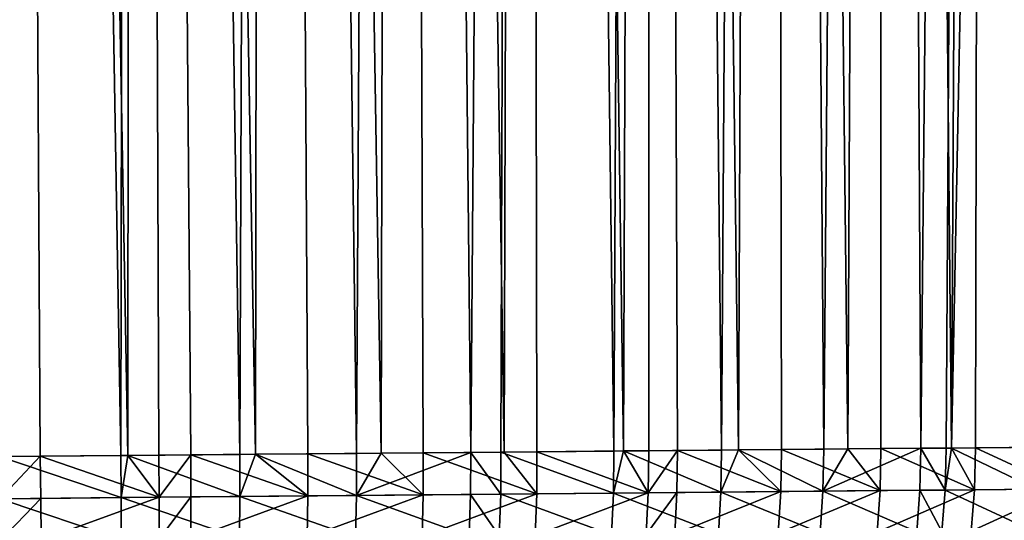
# Model space of a CAD drawing. Extents: x -136 to 136, y -161 to 0.
# Drawn here: x -67 to -65, y -62 to -61 of the extents above; entities that cross this region are included whole.
import ezdxf

# ---------------------------------------------------------------- set-up
doc = ezdxf.new("R2010")
doc.units = 0
doc.header["$MEASUREMENT"] = 0
doc.layers.add('L1', color=7, linetype='Continuous')

msp = doc.modelspace()

# ---------------------------------------------------------------- linework, layer by layer
at = {"layer": 'L1', "color": 7}
for points in [[(-66.7301, -50.30698, -2.58362), (-66.73875, -61.98597, -2.48206), (-66.95, -50.30698, -2.59296)], [(-66.95, -50.30698, -2.59296), (-66.73875, -61.98597, -2.48206), (-66.88282, -61.98727, -2.49012)], [(-66.95, -50.30698, -2.59296), (-66.88282, -61.98727, -2.49012), (-66.95, -61.98787, -2.49102)], [(-66.75039, -61.98608, 2.48303), (-66.7301, -50.30698, 2.58362), (-66.95, -50.30698, 2.59296)], [(-66.75039, -61.98608, 2.48303), (-66.95, -50.30698, 2.59296), (-66.95, -61.98787, 2.49102)], [(-66.73875, -61.98597, 2.48206), (-66.7301, -50.30698, 2.58362), (-66.75039, -61.98608, 2.48303)], [(-66.7301, -50.30698, -2.58362), (-66.68765, -61.98551, -2.47719), (-66.73875, -61.98597, -2.48206)], [(-66.55478, -61.98432, 2.4595), (-66.7301, -50.30698, 2.58362), (-66.73875, -61.98597, 2.48206)], [(-66.51179, -50.30698, -2.55566), (-66.52901, -61.98409, -2.45522), (-66.7301, -50.30698, -2.58362)], [(-66.7301, -50.30698, -2.58362), (-66.52901, -61.98409, -2.45522), (-66.63547, -61.98505, -2.47111)], [(-66.63547, -61.98505, -2.47111), (-66.68765, -61.98551, -2.47719), (-66.7301, -50.30698, -2.58362)], [(-66.55478, -61.98432, 2.4595), (-66.51179, -50.30698, 2.55566), (-66.7301, -50.30698, 2.58362)], [(-66.52901, -61.98409, 2.45522), (-66.51179, -50.30698, 2.55566), (-66.55478, -61.98432, 2.4595)], [(-66.51179, -50.30698, -2.55566), (-66.44283, -61.98332, -2.43888), (-66.52901, -61.98409, -2.45522)], [(-66.36307, -61.9826, 2.42093), (-66.51179, -50.30698, 2.55566), (-66.52901, -61.98409, 2.45522)], [(-66.29663, -50.30698, -2.50929), (-66.32231, -61.98223, -2.41069), (-66.51179, -50.30698, -2.55566)], [(-66.51179, -50.30698, -2.55566), (-66.32231, -61.98223, -2.41069), (-66.44283, -61.98332, -2.43888)], [(-66.36307, -61.9826, 2.42093), (-66.29663, -50.30698, 2.50929), (-66.51179, -50.30698, 2.55566)], [(-66.32231, -61.98223, 2.41069), (-66.29663, -50.30698, 2.50929), (-66.36307, -61.9826, 2.42093)], [(-66.29663, -50.30698, -2.50929), (-66.25308, -61.98161, -2.3916), (-66.32231, -61.98223, -2.41069)], [(-66.1752, -61.98091, 2.36752), (-66.29663, -50.30698, 2.50929), (-66.32231, -61.98223, 2.41069)], [(-66.29663, -50.30698, -2.50929), (-66.08618, -50.30698, -2.44484), (-66.12012, -61.98042, -2.34879)], [(-66.12012, -61.98042, -2.34879), (-66.25308, -61.98161, -2.3916), (-66.29663, -50.30698, -2.50929)], [(-66.1752, -61.98091, 2.36752), (-66.08618, -50.30698, 2.44484), (-66.29663, -50.30698, 2.50929)], [(-66.1254, -61.98047, 2.35065), (-66.08618, -50.30698, 2.44484), (-66.1752, -61.98091, 2.36752)], [(-65.93969, -61.9788, 2.27703), (-66.08618, -50.30698, 2.44484), (-66.1254, -61.98047, 2.35065)], [(-66.08618, -50.30698, -2.44484), (-66.06626, -61.97993, -2.32906), (-66.12012, -61.98042, -2.34879)], [(-65.88196, -50.30698, -2.36278), (-65.92391, -61.97866, -2.26996), (-66.08618, -50.30698, -2.44484)], [(-66.08618, -50.30698, -2.44484), (-65.92391, -61.97866, -2.26996), (-66.06626, -61.97993, -2.32906)], [(-65.93969, -61.9788, 2.27703), (-65.88196, -50.30698, 2.36278), (-66.08618, -50.30698, 2.44484)], [(-65.92391, -61.97866, 2.26996), (-65.88196, -50.30698, 2.36278), (-65.93969, -61.9788, 2.27703)], [(-65.88196, -50.30698, -2.36278), (-65.88247, -61.97828, -2.25077), (-65.92391, -61.97866, -2.26996)], [(-65.76291, -61.97721, 2.19008), (-65.88196, -50.30698, 2.36278), (-65.92391, -61.97866, 2.26996)], [(-65.83527, -61.97786, -2.22778), (-65.88247, -61.97828, -2.25077), (-65.88196, -50.30698, -2.36278)], [(-65.68543, -50.30698, -2.26369), (-65.7351, -61.97696, -2.17478), (-65.88196, -50.30698, -2.36278)], [(-65.88196, -50.30698, -2.36278), (-65.7351, -61.97696, -2.17478), (-65.83527, -61.97786, -2.22778)], [(-65.76291, -61.97721, 2.19008), (-65.68543, -50.30698, 2.26369), (-65.88196, -50.30698, 2.36278)], [(-65.7351, -61.97696, 2.17478), (-65.68543, -50.30698, 2.26369), (-65.76291, -61.97721, 2.19008)], [(-65.68543, -50.30698, -2.26369), (-65.66416, -61.97633, -2.13361), (-65.7351, -61.97696, -2.17478)], [(-65.59478, -61.9757, 2.09024), (-65.68543, -50.30698, 2.26369), (-65.7351, -61.97696, 2.17478)], [(-65.49801, -50.30698, -2.14829), (-65.55503, -61.97534, -2.06392), (-65.68543, -50.30698, -2.26369)], [(-65.68543, -50.30698, -2.26369), (-65.55503, -61.97534, -2.06392), (-65.66416, -61.97633, -2.13361)], [(-65.59478, -61.9757, 2.09024), (-65.49801, -50.30698, 2.14829), (-65.68543, -50.30698, 2.26369)], [(-65.55503, -61.97534, 2.06392), (-65.49801, -50.30698, 2.14829), (-65.59478, -61.9757, 2.09024)], [(-65.49801, -50.30698, -2.14829), (-65.50076, -61.97486, -2.02619), (-65.55503, -61.97534, -2.06392)], [(-65.49801, -50.30698, 2.14829), (-65.55503, -61.97534, 2.06392), (-65.43519, -61.97427, 1.97766)], [(-65.38502, -61.97382, -1.9382), (-65.50076, -61.97486, -2.02619), (-65.49801, -50.30698, -2.14829)], [(-65.49801, -50.30698, -2.14829), (-65.32105, -50.30698, -2.01741), (-65.38502, -61.97382, -1.9382)], [(-65.49801, -50.30698, 2.14829), (-65.43519, -61.97427, 1.97766), (-65.32105, -50.30698, 2.01741)], [(-65.43519, -61.97427, 1.97766), (-65.39375, -61.9739, 1.94522), (-65.32105, -50.30698, 2.01741)], [(-65.32105, -50.30698, 2.01741), (-65.39375, -61.9739, 1.94522), (-65.38502, -61.97382, 1.9382)], [(-65.32105, -50.30698, -2.01741), (-65.34517, -61.97346, -1.90535), (-65.38502, -61.97382, -1.9382)], [(-65.32105, -50.30698, 2.01741), (-65.38502, -61.97382, 1.9382), (-65.15583, -50.30698, 1.872)], [(-65.15583, -50.30698, 1.872), (-65.38502, -61.97382, 1.9382), (-65.24289, -61.97254, 1.81429)], [(-65.32105, -50.30698, -2.01741), (-65.22627, -61.97239, -1.79851), (-65.34517, -61.97346, -1.90535)], [(-65.15583, -50.30698, -1.872), (-65.22627, -61.97239, -1.79851), (-65.32105, -50.30698, -2.01741)], [(-65.76392, -62.04621, 2.18655), (-65.76291, -61.97721, 2.19008), (-65.92391, -61.97866, 2.26996)], [(-65.88326, -62.04731, -2.24717), (-65.88247, -61.97828, -2.25077), (-65.83527, -61.97786, -2.22778)], [(-65.88326, -62.04731, -2.24717), (-65.83527, -61.97786, -2.22778), (-65.83614, -62.04687, -2.2242)], [(-65.83614, -62.04687, -2.2242), (-65.83527, -61.97786, -2.22778), (-65.66534, -62.0453, -2.13014)], [(-65.83527, -61.97786, -2.22778), (-65.7351, -61.97696, -2.17478), (-65.66534, -62.0453, -2.13014)], [(-65.59609, -62.04466, 2.08682), (-65.7351, -61.97696, 2.17478), (-65.76392, -62.04621, 2.18655)], [(-65.7351, -61.97696, 2.17478), (-65.76291, -61.97721, 2.19008), (-65.76392, -62.04621, 2.18655)], [(-65.59609, -62.04466, 2.08682), (-65.59478, -61.9757, 2.09024), (-65.7351, -61.97696, 2.17478)], [(-65.66534, -62.0453, -2.13014), (-65.7351, -61.97696, -2.17478), (-65.66416, -61.97633, -2.13361)], [(-65.66534, -62.0453, -2.13014), (-65.66416, -61.97633, -2.13361), (-65.50224, -62.04379, -2.02285)], [(-65.66416, -61.97633, -2.13361), (-65.55503, -61.97534, -2.06392), (-65.50224, -62.04379, -2.02285)], [(-65.55503, -61.97534, 2.06392), (-65.59609, -62.04466, 2.08682), (-65.43519, -61.97427, 1.97766)], [(-65.43519, -61.97427, 1.97766), (-65.59609, -62.04466, 2.08682), (-65.43679, -62.04319, 1.97438)], [(-65.55503, -61.97534, 2.06392), (-65.59478, -61.9757, 2.09024), (-65.59609, -62.04466, 2.08682)], [(-65.50224, -62.04379, -2.02285), (-65.55503, -61.97534, -2.06392), (-65.50076, -61.97486, -2.02619)], [(-65.50224, -62.04379, -2.02285), (-65.50076, -61.97486, -2.02619), (-65.34694, -62.04236, -1.90216)], [(-65.50076, -61.97486, -2.02619), (-65.38502, -61.97382, -1.9382), (-65.34694, -62.04236, -1.90216)], [(-65.43519, -61.97427, 1.97766), (-65.43679, -62.04319, 1.97438), (-65.39543, -62.04281, 1.94198)], [(-65.39543, -62.04281, 1.94198), (-65.39375, -61.9739, 1.94522), (-65.43519, -61.97427, 1.97766)], [(-65.24486, -62.04142, 1.81123), (-65.38502, -61.97382, 1.9382), (-65.39543, -62.04281, 1.94198)], [(-65.39543, -62.04281, 1.94198), (-65.38502, -61.97382, 1.9382), (-65.39375, -61.9739, 1.94522)], [(-65.24486, -62.04142, 1.81123), (-65.24289, -61.97254, 1.81429), (-65.38502, -61.97382, 1.9382)], [(-65.34694, -62.04236, -1.90216), (-65.38502, -61.97382, -1.9382), (-65.34517, -61.97346, -1.90535)], [(-65.34694, -62.04236, -1.90216), (-65.34517, -61.97346, -1.90535), (-65.19972, -62.041, -1.76765)], [(-65.19972, -62.041, -1.76765), (-65.34517, -61.97346, -1.90535), (-65.22627, -61.97239, -1.79851)], [(-66.74976, -62.0553, 2.47935), (-66.75039, -61.98608, 2.48303), (-66.95, -61.98787, 2.49102)], [(-66.94908, -62.05714, -2.48741), (-66.95, -61.98787, -2.49102), (-66.88282, -61.98727, -2.49012)], [(-66.95, -61.98787, 2.49102), (-66.94908, -62.05714, 2.48741), (-66.74976, -62.0553, 2.47935)], [(-66.882, -62.05652, -2.48649), (-66.94908, -62.05714, -2.48741), (-66.88282, -61.98727, -2.49012)], [(-66.68712, -62.05473, -2.4735), (-66.88282, -61.98727, -2.49012), (-66.73875, -61.98597, -2.48206)], [(-66.882, -62.05652, -2.48649), (-66.88282, -61.98727, -2.49012), (-66.68712, -62.05473, -2.4735)], [(-66.74976, -62.0553, 2.47935), (-66.73875, -61.98597, 2.48206), (-66.75039, -61.98608, 2.48303)], [(-66.55446, -62.0535, 2.4558), (-66.73875, -61.98597, 2.48206), (-66.74976, -62.0553, 2.47935)], [(-66.55446, -62.0535, 2.4558), (-66.55478, -61.98432, 2.4595), (-66.73875, -61.98597, 2.48206)], [(-66.73875, -61.98597, -2.48206), (-66.68765, -61.98551, -2.47719), (-66.68712, -62.05473, -2.4735)], [(-66.68712, -62.05473, -2.4735), (-66.68765, -61.98551, -2.47719), (-66.63547, -61.98505, -2.47111)], [(-66.68712, -62.05473, -2.4735), (-66.63547, -61.98505, -2.47111), (-66.63503, -62.05425, -2.46742)], [(-66.63547, -61.98505, -2.47111), (-66.52901, -61.98409, -2.45522), (-66.44269, -62.05247, -2.43518)], [(-66.63503, -62.05425, -2.46742), (-66.63547, -61.98505, -2.47111), (-66.44269, -62.05247, -2.43518)], [(-66.52901, -61.98409, 2.45522), (-66.55478, -61.98432, 2.4595), (-66.55446, -62.0535, 2.4558)], [(-66.36305, -62.05174, 2.41723), (-66.52901, -61.98409, 2.45522), (-66.55446, -62.0535, 2.4558)], [(-66.36305, -62.05174, 2.41723), (-66.36307, -61.9826, 2.42093), (-66.52901, -61.98409, 2.45522)], [(-66.44269, -62.05247, -2.43518), (-66.52901, -61.98409, -2.45522), (-66.44283, -61.98332, -2.43888)], [(-66.44283, -61.98332, -2.43888), (-66.32231, -61.98223, -2.41069), (-66.25324, -62.05072, -2.3879)], [(-66.44269, -62.05247, -2.43518), (-66.44283, -61.98332, -2.43888), (-66.25324, -62.05072, -2.3879)], [(-66.32231, -61.98223, 2.41069), (-66.36307, -61.9826, 2.42093), (-66.36305, -62.05174, 2.41723)], [(-66.32231, -61.98223, 2.41069), (-66.36305, -62.05174, 2.41723), (-66.1752, -61.98091, 2.36752)], [(-66.1752, -61.98091, 2.36752), (-66.36305, -62.05174, 2.41723), (-66.17549, -62.05, 2.36384)], [(-66.25324, -62.05072, -2.3879), (-66.32231, -61.98223, -2.41069), (-66.25308, -61.98161, -2.3916)], [(-66.25324, -62.05072, -2.3879), (-66.25308, -61.98161, -2.3916), (-66.06673, -62.049, -2.3254)], [(-66.25308, -61.98161, -2.3916), (-66.12012, -61.98042, -2.34879), (-66.06673, -62.049, -2.3254)], [(-66.1752, -61.98091, 2.36752), (-66.17549, -62.05, 2.36384), (-66.12578, -62.04955, 2.34697)], [(-66.12578, -62.04955, 2.34697), (-66.1254, -61.98047, 2.35065), (-66.1752, -61.98091, 2.36752)], [(-65.94039, -62.04784, 2.27341), (-66.1254, -61.98047, 2.35065), (-66.12578, -62.04955, 2.34697)], [(-65.94039, -62.04784, 2.27341), (-65.93969, -61.9788, 2.27703), (-66.1254, -61.98047, 2.35065)], [(-66.06673, -62.049, -2.3254), (-66.12012, -61.98042, -2.34879), (-66.06626, -61.97993, -2.32906)], [(-66.06673, -62.049, -2.3254), (-66.06626, -61.97993, -2.32906), (-65.88326, -62.04731, -2.24717)], [(-65.88326, -62.04731, -2.24717), (-66.06626, -61.97993, -2.32906), (-65.92391, -61.97866, -2.26996)], [(-65.76392, -62.04621, 2.18655), (-65.92391, -61.97866, 2.26996), (-65.94039, -62.04784, 2.27341)], [(-65.92391, -61.97866, 2.26996), (-65.93969, -61.9788, 2.27703), (-65.94039, -62.04784, 2.27341)], [(-65.92391, -61.97866, -2.26996), (-65.88247, -61.97828, -2.25077), (-65.88326, -62.04731, -2.24717)], [(-65.50717, -62.11216, -2.01468), (-65.50224, -62.04379, -2.02285), (-65.34694, -62.04236, -1.90216)], [(-65.50717, -62.11216, -2.01468), (-65.34694, -62.04236, -1.90216), (-65.35254, -62.11069, -1.89445)], [(-65.25088, -62.10973, 1.80386), (-65.24486, -62.04142, 1.81123), (-65.39543, -62.04281, 1.94198)], [(-65.35254, -62.11069, -1.89445), (-65.34694, -62.04236, -1.90216), (-65.19972, -62.041, -1.76765)], [(-65.35254, -62.11069, -1.89445), (-65.19972, -62.041, -1.76765), (-65.20593, -62.1093, -1.76045)], [(-66.74963, -62.12396, 2.46972), (-66.74976, -62.0553, 2.47935), (-66.94908, -62.05714, 2.48741)], [(-66.94817, -62.12584, -2.47781), (-66.94908, -62.05714, -2.48741), (-66.882, -62.05652, -2.48649)], [(-66.74963, -62.12396, 2.46972), (-66.94908, -62.05714, 2.48741), (-66.94817, -62.12584, 2.47781)], [(-66.94817, -62.12584, -2.47781), (-66.882, -62.05652, -2.48649), (-66.88135, -62.12521, -2.47687)], [(-66.88135, -62.12521, -2.47687), (-66.882, -62.05652, -2.48649), (-66.68712, -62.05473, -2.4735)], [(-66.88135, -62.12521, -2.47687), (-66.68712, -62.05473, -2.4735), (-66.68723, -62.12337, -2.46388)], [(-66.5551, -62.12211, 2.4462), (-66.55446, -62.0535, 2.4558), (-66.74976, -62.0553, 2.47935)], [(-66.5551, -62.12211, 2.4462), (-66.74976, -62.0553, 2.47935), (-66.74963, -62.12396, 2.46972)], [(-66.68723, -62.12337, -2.46388), (-66.68712, -62.05473, -2.4735), (-66.63503, -62.05425, -2.46742)], [(-66.68723, -62.12337, -2.46388), (-66.63503, -62.05425, -2.46742), (-66.63534, -62.12287, -2.4578)], [(-66.63534, -62.12287, -2.4578), (-66.63503, -62.05425, -2.46742), (-66.44269, -62.05247, -2.43518)], [(-66.63534, -62.12287, -2.4578), (-66.44269, -62.05247, -2.43518), (-66.44376, -62.12105, -2.42563)], [(-66.36445, -62.1203, 2.40772), (-66.55446, -62.0535, 2.4558), (-66.5551, -62.12211, 2.4462)], [(-66.36445, -62.1203, 2.40772), (-66.36305, -62.05174, 2.41723), (-66.55446, -62.0535, 2.4558)], [(-66.44376, -62.12105, -2.42563), (-66.44269, -62.05247, -2.43518), (-66.25324, -62.05072, -2.3879)], [(-66.44376, -62.12105, -2.42563), (-66.25324, -62.05072, -2.3879), (-66.25508, -62.11926, -2.37848)], [(-66.17764, -62.11853, 2.35449), (-66.36305, -62.05174, 2.41723), (-66.36445, -62.1203, 2.40772)], [(-66.17764, -62.11853, 2.35449), (-66.17549, -62.05, 2.36384), (-66.36305, -62.05174, 2.41723)], [(-66.25508, -62.11926, -2.37848), (-66.25324, -62.05072, -2.3879), (-66.06673, -62.049, -2.3254)], [(-66.25508, -62.11926, -2.37848), (-66.06673, -62.049, -2.3254), (-66.06933, -62.1175, -2.31617)], [(-66.12813, -62.11806, 2.33767), (-66.17549, -62.05, 2.36384), (-66.17764, -62.11853, 2.35449)], [(-66.12813, -62.11806, 2.33767), (-66.12578, -62.04955, 2.34697), (-66.17549, -62.05, 2.36384)], [(-65.9435, -62.1163, 2.26435), (-66.12578, -62.04955, 2.34697), (-66.12813, -62.11806, 2.33767)], [(-65.9435, -62.1163, 2.26435), (-65.94039, -62.04784, 2.27341), (-66.12578, -62.04955, 2.34697)], [(-66.06933, -62.1175, -2.31617), (-66.06673, -62.049, -2.3254), (-65.88326, -62.04731, -2.24717)], [(-66.06933, -62.1175, -2.31617), (-65.88326, -62.04731, -2.24717), (-65.8866, -62.11576, -2.23821)], [(-65.76776, -62.11464, 2.1778), (-65.94039, -62.04784, 2.27341), (-65.9435, -62.1163, 2.26435)], [(-65.76776, -62.11464, 2.1778), (-65.76392, -62.04621, 2.18655), (-65.94039, -62.04784, 2.27341)], [(-65.8866, -62.11576, -2.23821), (-65.88326, -62.04731, -2.24717), (-65.83614, -62.04687, -2.2242)], [(-65.8866, -62.11576, -2.23821), (-65.83614, -62.04687, -2.2242), (-65.83968, -62.11532, -2.21532)], [(-65.83968, -62.11532, -2.21532), (-65.83614, -62.04687, -2.2242), (-65.66534, -62.0453, -2.13014)], [(-65.83968, -62.11532, -2.21532), (-65.66534, -62.0453, -2.13014), (-65.66959, -62.1137, -2.12158)], [(-65.60063, -62.11305, 2.07842), (-65.76392, -62.04621, 2.18655), (-65.76776, -62.11464, 2.1778)], [(-65.60063, -62.11305, 2.07842), (-65.59609, -62.04466, 2.08682), (-65.76392, -62.04621, 2.18655)], [(-65.66959, -62.1137, -2.12158), (-65.66534, -62.0453, -2.13014), (-65.50224, -62.04379, -2.02285)], [(-65.66959, -62.1137, -2.12158), (-65.50224, -62.04379, -2.02285), (-65.50717, -62.11216, -2.01468)], [(-65.44201, -62.11154, 1.96639), (-65.59609, -62.04466, 2.08682), (-65.60063, -62.11305, 2.07842)], [(-65.44201, -62.11154, 1.96639), (-65.43679, -62.04319, 1.97438), (-65.59609, -62.04466, 2.08682)], [(-65.40081, -62.11115, 1.93412), (-65.43679, -62.04319, 1.97438), (-65.44201, -62.11154, 1.96639)], [(-65.40081, -62.11115, 1.93412), (-65.39543, -62.04281, 1.94198), (-65.43679, -62.04319, 1.97438)], [(-65.25088, -62.10973, 1.80386), (-65.39543, -62.04281, 1.94198), (-65.40081, -62.11115, 1.93412)]]:
    msp.add_3dface(points, dxfattribs=at)

doc.saveas('drawing.dxf')
